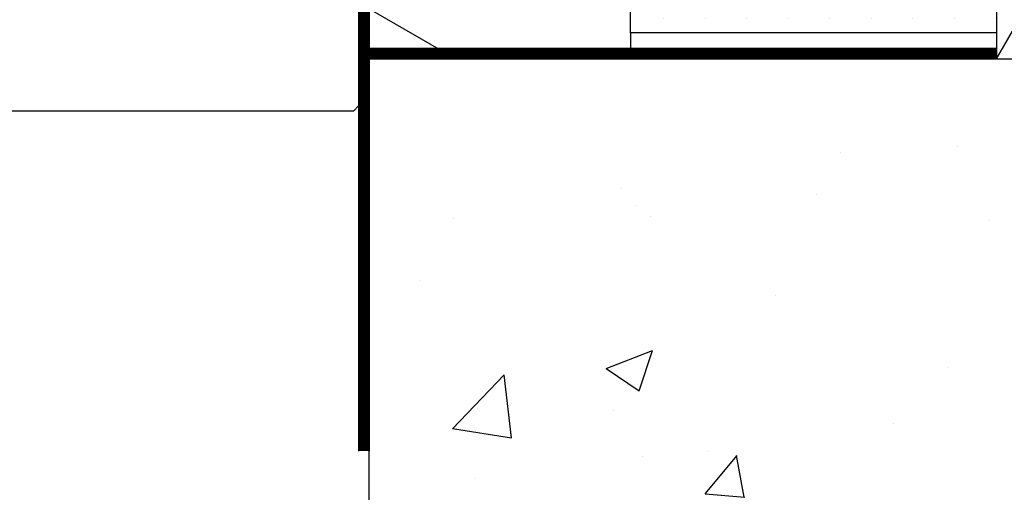
# Model space of a CAD drawing. Units: millimetres. Extents: x 0 to 19.8, y 0 to 27.6.
# Drawn here: x 6.9 to 14.4, y 10.6 to 14.2 of the extents above; entities that cross this region are included whole.
import ezdxf

# ---------------------------------------------------------------- set-up
doc = ezdxf.new("R2010")
doc.units = ezdxf.units.MM
doc.linetypes.add('HIDDEN', pattern=[0.375, 0.25, -0.125])
for name, color, linetype in [('A20-_Hatch', 6, 'Continuous'), ('A22-_Binnenwand', 4, 'Continuous'), ('A412_BuitenAfwerk', 9, 'Continuous'), ('A413_BuitenAfwerk', 1, 'Continuous')]:
    doc.layers.add(name, color=color, linetype=linetype)

msp = doc.modelspace()

# ---------------------------------------------------------------- hatches: boundary and pattern name
at = {"layer": 'A20-_Hatch'}
h = msp.add_hatch(dxfattribs=at)
h.set_pattern_fill('DOTS', color=256)
h.set_pattern_definition([(360, (-1829.84003, -315.04888), (0.15875003, 0.317500056), [0, -0.317500056])])
h.paths.add_polyline_path([(14.3644, 17.8927), (11.5644, 17.8927), (11.5644, 14.0927), (14.3644, 14.0927)])
h = msp.add_hatch(dxfattribs=at)
h.set_pattern_fill('AR-CONC', color=256, scale=0.1)
h.set_pattern_definition([(50, (-1849.84, -292.709), (3.643694, -0.318782), [0.381, -4.191001]), (355, (-1849.84, -292.709), (-0.7048686, 3.8211376), [0.3048, -3.352812]), (100.45144, (-1849.5364, -292.7354), (2.9388255, 3.5023557), [0.3238, -3.5618055]), (46.1842, (-1849.84, -291.693), (5.421582, -0.840847), [0.5715, -6.286501]), (96.63556, (-1849.388, -291.763), (4.748084, 4.948523), [0.4857, -5.342713]), (351.18415, (-1849.84, -291.693), (4.748084, 4.948523), [0.4572, -5.029196]), (21, (-1849.332, -291.947), (3.0322884, -2.0453043), [0.381, -4.191001]), (326, (-1849.332, -291.947), (1.236041, 3.68376), [0.3048, -3.3528006]), (71.45144, (-1849.0793, -292.1173), (4.268329, 1.6384557), [0.3238, -3.5617994]), (37.5, (-1849.84, -292.7089), (0.0617721, 1.6911011), [0, -3.3121606, 0, -3.4036006, 0, -3.3655006]), (7.5, (-1849.84, -292.7089), (1.3363935, 2.0036119), [0, -1.9405603, 0, -3.2359606, 0, -1.2827002]), (327.5, (-1850.9729, -292.7089), (2.7118124, -0.1145749), [0, -1.2700002, 0, -3.9624007, 0, -5.257801]), (317.5, (-1851.4809, -292.7089), (2.9625842, 0.50853), [0, -1.6510003, 0, -2.6314405, 0, -3.7338007])])
h.paths.add_polyline_path([(18.5644, 13.8927), (9.5644, 13.8927), (9.5644, 10.8927), (9.5644, 7.8927), (15.5644, 7.8927), (15.5644, 10.8927), (18.5644, 10.8927)])

# ---------------------------------------------------------------- linework, layer by layer
for points in [[(10.4508, 20.6927), (11.5644, 20.0498), (9.5644, 18.8951), (11.5644, 17.7404), (9.5644, 16.5857), (11.5644, 15.431), (9.5644, 14.2763), (10.2288, 13.8927)], [(14.3644, 17.9727), (9.4844, 17.9727), (9.4844, 10.8927)], [(14.3644, 17.8927), (9.5644, 17.8927), (9.5644, 10.8927)], [(14.3644, 13.8927), (15.5191, 15.8927), (16.6738, 13.8927), (17.8285, 15.8927), (18.5644, 14.6181)], [(14.3644, 13.9727), (9.5644, 13.9727)], [(14.3644, 13.8927), (9.5644, 13.8927)]]:
    msp.add_lwpolyline(points, dxfattribs=at)
at = {"layer": 'A20-_Hatch', "linetype": 'HIDDEN', "const_width": 0.08}
for points in [[(14.3644, 17.9327), (9.5244, 17.9327), (9.5244, 10.8927)], [(14.3644, 13.9327), (9.5644, 13.9327)]]:
    msp.add_lwpolyline(points, dxfattribs=at)
at = {"layer": 'A22-_Binnenwand'}
for points in [[(11.5644, 17.8927), (14.3644, 17.8927), (14.3644, 14.0927), (11.5644, 14.0927)], [(6.4844, 13.5327), (6.4844, 14.2527), (6.5244, 14.2927), (9.4444, 14.2927), (9.4844, 14.2527), (9.4844, 13.5327), (9.4444, 13.4927), (6.5244, 13.4927)]]:
    msp.add_lwpolyline(points, close=True, dxfattribs=at)
msp.add_lwpolyline([(9.5644, 7.8927), (9.5644, 13.8927), (18.5644, 13.8927)], dxfattribs=at)
at = {"layer": 'A412_BuitenAfwerk'}
msp.add_line((9.5644, 13.8927), (9.5644, 20.6927), dxfattribs=at)
at = {"layer": 'A413_BuitenAfwerk'}
for p, q in [((11.5644, 14.0927), (11.5644, 13.8927)), ((14.3644, 14.0927), (14.3644, 13.8927))]:
    msp.add_line(p, q, dxfattribs=at)

doc.saveas('drawing.dxf')
